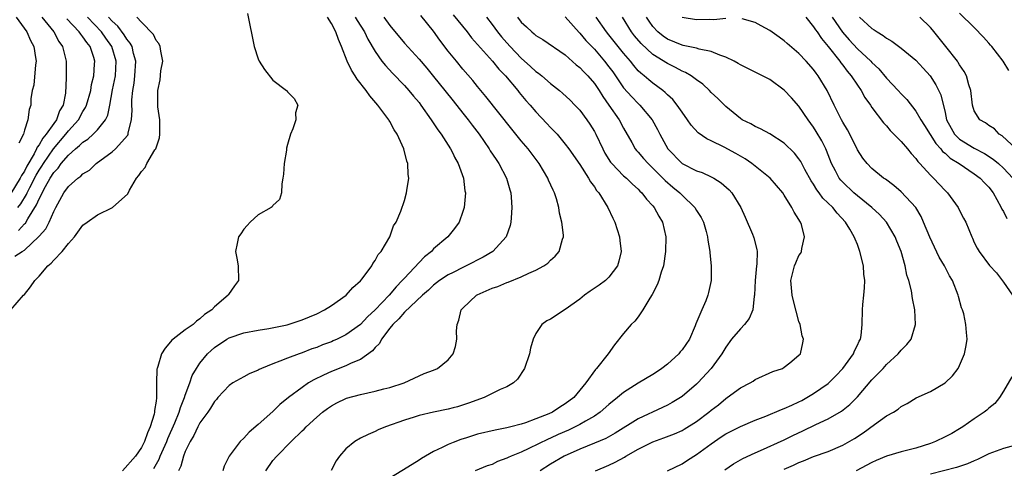
# Model space of a CAD drawing. Units: inches. Extents: x 2610000 to 2613000, y 1530000 to 1533000.
# Drawn here: x 2612096 to 2612231, y 1530729 to 1530791 of the extents above; entities that cross this region are included whole.
import ezdxf

# ---------------------------------------------------------------- set-up
doc = ezdxf.new("R2010")
doc.units = ezdxf.units.IN
doc.header["$MEASUREMENT"] = 0
doc.layers.add('LD26101530_2ft', color=82, linetype='Continuous')

msp = doc.modelspace()

# ---------------------------------------------------------------- linework, layer by layer
at = {"layer": 'LD26101530_2ft'}
for points, elevation in [([(2612099.35, 1530791), (2612101, 1530789), (2612101.7, 1530787.7), (2612102.21, 1530787), (2612102.7, 1530785), (2612102.71, 1530782.71), (2612102.62, 1530780.62), (2612102.3, 1530779), (2612101.81, 1530778.19), (2612101.38, 1530777), (2612101, 1530776.48), (2612099.98, 1530775), (2612099.53, 1530774.47), (2612099, 1530773.56), (2612098.74, 1530773.26), (2612098.66, 1530773), (2612098.32, 1530772.32), (2612097.34, 1530770.66), (2612097, 1530769.98), (2612096.61, 1530769.39), (2612096.42, 1530769), (2612095.11, 1530766.89)], 7690), ([(2612095.13, 1530751), (2612096.88, 1530753), (2612097, 1530753.11), (2612097.84, 1530754.16), (2612098.39, 1530755), (2612099, 1530755.62), (2612100.21, 1530757), (2612100.63, 1530757.37), (2612101, 1530757.8), (2612102.14, 1530759), (2612103, 1530760.06), (2612103.82, 1530761), (2612105, 1530762.57), (2612105.57, 1530763), (2612107, 1530763.98), (2612109.03, 1530765), (2612111.13, 1530766.87), (2612111.37, 1530767.37), (2612112.33, 1530769), (2612112.64, 1530769.36), (2612113, 1530769.93), (2612113.52, 1530770.48), (2612113.75, 1530771), (2612114.86, 1530772.86), (2612114.96, 1530773), (2612115, 1530773.16), (2612115.47, 1530774.53), (2612115.54, 1530775), (2612115.5, 1530777), (2612115.26, 1530778.74), (2612115.24, 1530779), (2612115.23, 1530781), (2612115.56, 1530782.44), (2612115.68, 1530783.68), (2612115.92, 1530785), (2612115.64, 1530786.36), (2612115.56, 1530787), (2612115.4, 1530787.4), (2612115, 1530787.84), (2612114.65, 1530788.65), (2612113, 1530790.35), (2612112.39, 1530791)], 7698), ([(2612095.66, 1530758.34), (2612096.7, 1530759), (2612097, 1530759.15), (2612098.97, 1530761.03), (2612099, 1530761.07), (2612099.91, 1530762.09), (2612100.37, 1530763), (2612101, 1530764.45), (2612101.28, 1530765), (2612102.4, 1530767), (2612103, 1530767.85), (2612104.3, 1530769), (2612104.72, 1530769.28), (2612105, 1530769.59), (2612105.88, 1530770.12), (2612106.81, 1530771), (2612109, 1530772.6), (2612109.44, 1530773), (2612111.13, 1530774.87), (2612111.18, 1530775), (2612111.19, 1530775.19), (2612111.66, 1530777), (2612111.73, 1530778.28), (2612111.69, 1530779), (2612111.71, 1530779.71), (2612111.81, 1530781), (2612111.99, 1530782.01), (2612112.12, 1530783), (2612112.26, 1530785), (2612111.94, 1530786.06), (2612111.72, 1530787), (2612111.48, 1530787.48), (2612111, 1530788.02), (2612110.62, 1530788.62), (2612109.77, 1530789.77), (2612109, 1530790.45), (2612108.49, 1530791)], 7696), ([(2612095.86, 1530791), (2612097.34, 1530789), (2612097.84, 1530787.84), (2612098.27, 1530787), (2612098.52, 1530785.48), (2612098.58, 1530785), (2612098.49, 1530784.49), (2612098.27, 1530781.73), (2612098.05, 1530781), (2612097.87, 1530779.87), (2612097.85, 1530779), (2612097.63, 1530778.37), (2612097.46, 1530777), (2612097, 1530775.55), (2612096.86, 1530775), (2612096.22, 1530773.78)], 7688), ([(2612096.07, 1530765), (2612096.49, 1530765.51), (2612097.25, 1530766.75), (2612097.35, 1530767), (2612097.71, 1530767.71), (2612098.6, 1530769.4), (2612099, 1530770.08), (2612099.37, 1530770.63), (2612099.59, 1530771), (2612100.97, 1530773.03), (2612102.65, 1530775), (2612103, 1530775.46), (2612104.38, 1530777), (2612105, 1530778.12), (2612105.35, 1530778.65), (2612105.5, 1530779), (2612106.06, 1530781), (2612106.18, 1530781.82), (2612106.47, 1530783), (2612106.6, 1530784.6), (2612106.62, 1530785), (2612106.48, 1530785.52), (2612105.99, 1530787), (2612105.54, 1530787.54), (2612105, 1530788.34), (2612104.69, 1530788.69), (2612104.5, 1530789), (2612102.79, 1530790.79)], 7692), ([(2612096.16, 1530761.84), (2612097, 1530762.76), (2612097.13, 1530762.87), (2612097.45, 1530763.45), (2612098.66, 1530765.34), (2612099, 1530766.18), (2612099.3, 1530766.7), (2612099.41, 1530767), (2612099.87, 1530767.87), (2612100.52, 1530769), (2612101, 1530769.77), (2612101.61, 1530770.39), (2612102.03, 1530771), (2612103, 1530772.15), (2612103.96, 1530773), (2612104.54, 1530773.46), (2612105, 1530773.94), (2612105.65, 1530774.35), (2612106.39, 1530775), (2612107, 1530775.62), (2612108.09, 1530777), (2612108.4, 1530777.6), (2612108.7, 1530779), (2612109.06, 1530781.06), (2612109.44, 1530783), (2612109.56, 1530785), (2612108.96, 1530787), (2612108.13, 1530788.13), (2612107.52, 1530789), (2612105.6, 1530791)], 7694), ([(2612127.51, 1530791.51), (2612128.42, 1530787), (2612129, 1530785.3), (2612129.12, 1530785), (2612129.84, 1530783.84), (2612131, 1530782.41), (2612132.86, 1530781), (2612132.93, 1530780.93), (2612133, 1530780.8), (2612133.91, 1530779.91), (2612134.39, 1530779), (2612134.08, 1530777.92), (2612134.12, 1530777), (2612133.74, 1530775.74), (2612133.41, 1530775), (2612133, 1530773.62), (2612132.88, 1530773.12), (2612132.84, 1530772.84), (2612132.54, 1530771), (2612132.46, 1530769.54), (2612132.38, 1530769), (2612132.21, 1530768.21), (2612132.18, 1530767), (2612131.91, 1530766.09), (2612131, 1530765.26), (2612130.9, 1530765.1), (2612130.78, 1530765), (2612129, 1530764), (2612127.9, 1530763), (2612127.49, 1530762.51), (2612127, 1530762.01), (2612126.6, 1530761.4), (2612126.3, 1530761), (2612126.09, 1530760.09), (2612125.89, 1530759), (2612126.05, 1530758.05), (2612126.25, 1530757), (2612126.31, 1530755), (2612125.72, 1530754.28), (2612124.91, 1530753.09), (2612124.88, 1530753), (2612123, 1530751.42), (2612122.65, 1530751), (2612121.65, 1530750.35), (2612121, 1530749.76), (2612120.55, 1530749.45), (2612120.07, 1530749), (2612119, 1530748.27), (2612117.33, 1530747), (2612117.16, 1530746.84), (2612117, 1530746.63), (2612116.23, 1530745.77), (2612115.77, 1530745), (2612115.24, 1530743.24), (2612115.15, 1530743), (2612115.13, 1530742.87), (2612115.07, 1530741), (2612115.08, 1530739.08), (2612115.05, 1530738.95), (2612115, 1530738.5), (2612114.78, 1530737.22), (2612114.79, 1530737), (2612114.73, 1530736.73), (2612114.2, 1530735), (2612113.82, 1530734.18), (2612113.43, 1530733), (2612113, 1530732.19), (2612112.19, 1530731), (2612110.43, 1530729)], 7700), ([(2612114.69, 1530729.31), (2612115.43, 1530730.57), (2612115.59, 1530731), (2612116.02, 1530732.02), (2612116.46, 1530733), (2612116.61, 1530733.4), (2612117.57, 1530735.57), (2612118.15, 1530737), (2612118.33, 1530737.67), (2612118.89, 1530739), (2612119, 1530739.35), (2612119.63, 1530741), (2612119.96, 1530742.04), (2612120.55, 1530743), (2612121, 1530743.7), (2612122.03, 1530745), (2612122.54, 1530745.46), (2612123, 1530745.85), (2612124.7, 1530747), (2612125, 1530747.17), (2612127, 1530747.85), (2612129, 1530748.22), (2612130.44, 1530748.44), (2612132.97, 1530748.97), (2612135, 1530749.65), (2612137, 1530750.47), (2612138.08, 1530751), (2612139, 1530751.58), (2612141.03, 1530753), (2612141.94, 1530754.06), (2612143, 1530754.95), (2612143.22, 1530755.22), (2612144.54, 1530757), (2612144.66, 1530757.34), (2612145, 1530757.73), (2612145.41, 1530758.59), (2612145.82, 1530759), (2612147.02, 1530761), (2612147.52, 1530762.48), (2612147.87, 1530763), (2612148.49, 1530764.49), (2612149, 1530765.94), (2612149.29, 1530767), (2612149.32, 1530767.32), (2612149.6, 1530769), (2612149.52, 1530769.52), (2612149.48, 1530771), (2612149.33, 1530771.33), (2612148.94, 1530773), (2612148, 1530775), (2612147.59, 1530775.59), (2612147, 1530776.75), (2612146.9, 1530776.9), (2612146.86, 1530777), (2612145.38, 1530779), (2612144.26, 1530780.26), (2612143.77, 1530781), (2612142.54, 1530782.54), (2612142.27, 1530783), (2612141.77, 1530783.77), (2612141.18, 1530785), (2612140.41, 1530787), (2612139.96, 1530787.96), (2612139.62, 1530789), (2612139, 1530790.15), (2612138.48, 1530791)], 7702), ([(2612142.28, 1530791), (2612142.54, 1530790.54), (2612143.52, 1530789), (2612144, 1530788), (2612145, 1530786.31), (2612145.92, 1530785), (2612146.39, 1530784.39), (2612147.35, 1530783.35), (2612149, 1530781.66), (2612149.61, 1530781), (2612150.23, 1530780.23), (2612151, 1530779.33), (2612151.26, 1530779), (2612152.68, 1530777), (2612153.59, 1530775.59), (2612154.04, 1530775), (2612155.33, 1530773), (2612155.66, 1530772.31), (2612155.87, 1530771.87), (2612156.37, 1530771), (2612157.09, 1530769), (2612157.28, 1530767.28), (2612157.34, 1530767), (2612157.18, 1530765), (2612157, 1530764.45), (2612156.5, 1530763), (2612155.87, 1530762.13), (2612155.66, 1530761.88), (2612154.94, 1530761), (2612153, 1530759.32), (2612152.69, 1530759), (2612151.75, 1530758.25), (2612151, 1530757.49), (2612149, 1530755.33), (2612148.71, 1530755), (2612147.86, 1530754.14), (2612146.9, 1530753), (2612145, 1530750.99), (2612143.96, 1530750.04), (2612143, 1530749), (2612141, 1530747.59), (2612139.8, 1530747), (2612139.25, 1530746.75), (2612139, 1530746.64), (2612137.8, 1530746.2), (2612137, 1530745.87), (2612136.35, 1530745.65), (2612135, 1530745.13), (2612134.59, 1530745), (2612133, 1530744.41), (2612131.97, 1530743.97), (2612131, 1530743.62), (2612129.46, 1530743), (2612129.14, 1530742.86), (2612129, 1530742.77), (2612127.77, 1530742.23), (2612127, 1530741.86), (2612125.53, 1530741), (2612125, 1530740.64), (2612123.47, 1530739), (2612123.26, 1530738.74), (2612123, 1530738.49), (2612122.45, 1530737.55), (2612122.07, 1530737), (2612121, 1530735.54), (2612120.72, 1530735), (2612120.16, 1530733.84), (2612119.67, 1530733), (2612119, 1530731.62), (2612118.76, 1530731), (2612118.38, 1530729.62), (2612118.08, 1530729)], 7704), ([(2612146.19, 1530791), (2612147, 1530789.86), (2612149, 1530787.48), (2612151, 1530785.29), (2612152.05, 1530784.05), (2612153, 1530782.92), (2612154.55, 1530781), (2612155.66, 1530779.59), (2612157, 1530777.88), (2612157.71, 1530777), (2612158.26, 1530776.26), (2612159.22, 1530775), (2612160.62, 1530773), (2612160.76, 1530772.76), (2612161.54, 1530771.54), (2612161.92, 1530771), (2612162.96, 1530769), (2612163.41, 1530767.41), (2612163.55, 1530767), (2612163.61, 1530766.39), (2612163.71, 1530765), (2612163.59, 1530763.59), (2612163.56, 1530763), (2612163.48, 1530762.52), (2612162.95, 1530761), (2612161.11, 1530759), (2612159.78, 1530758.22), (2612157.44, 1530757), (2612157, 1530756.8), (2612155.66, 1530756.12), (2612155, 1530755.79), (2612153.82, 1530755), (2612153, 1530754.39), (2612152.3, 1530753.7), (2612151.47, 1530753), (2612149, 1530750.67), (2612148.24, 1530749.76), (2612147.4, 1530749), (2612147, 1530748.5), (2612145.85, 1530747), (2612145.59, 1530746.41), (2612145, 1530745.86), (2612144.62, 1530745.38), (2612143, 1530744.23), (2612141.72, 1530743.72), (2612141, 1530743.36), (2612139, 1530742.58), (2612137.92, 1530742.08), (2612136.58, 1530741.42), (2612135.89, 1530741), (2612135, 1530740.39), (2612133.14, 1530739), (2612131.96, 1530738.04), (2612131, 1530737.11), (2612129, 1530735.31), (2612127.74, 1530734.26), (2612127, 1530733.44), (2612126.51, 1530733), (2612125.02, 1530731), (2612124.35, 1530729.65), (2612124.13, 1530729)], 7706), ([(2612130.05, 1530729), (2612131, 1530730.39), (2612131.52, 1530731), (2612133.51, 1530733), (2612135, 1530734.44), (2612135.3, 1530734.7), (2612135.57, 1530735), (2612137, 1530736.34), (2612137.8, 1530737), (2612138.48, 1530737.52), (2612139, 1530737.87), (2612139.73, 1530738.27), (2612141, 1530738.88), (2612141.09, 1530738.91), (2612143, 1530739.43), (2612145, 1530739.87), (2612146.2, 1530740.2), (2612147, 1530740.4), (2612148.96, 1530741), (2612151, 1530741.99), (2612151.71, 1530742.29), (2612153, 1530742.77), (2612153.53, 1530743), (2612155, 1530744.15), (2612155.66, 1530744.98), (2612155.67, 1530745), (2612155.99, 1530746.01), (2612156.18, 1530747), (2612156.13, 1530748.13), (2612156.22, 1530749), (2612156.43, 1530749.57), (2612156.77, 1530751), (2612157, 1530751.24), (2612158.88, 1530753), (2612158.96, 1530753.04), (2612161, 1530753.95), (2612161.79, 1530754.21), (2612163, 1530754.74), (2612163.2, 1530754.8), (2612165, 1530755.52), (2612166.01, 1530756.01), (2612167, 1530756.41), (2612168.08, 1530757), (2612168.62, 1530757.38), (2612169, 1530757.79), (2612169.64, 1530758.36), (2612170.17, 1530759), (2612170.66, 1530760.66), (2612170.78, 1530761), (2612170.78, 1530761.22), (2612170.57, 1530763), (2612170.24, 1530764.24), (2612170.14, 1530765), (2612169.83, 1530766.17), (2612169.54, 1530767), (2612169.35, 1530767.35), (2612168.73, 1530768.73), (2612168.63, 1530769), (2612167.43, 1530771), (2612165.94, 1530773), (2612165, 1530774.11), (2612163.7, 1530775.7), (2612160.16, 1530780.16), (2612159, 1530781.54), (2612158.35, 1530782.35), (2612157, 1530783.92), (2612156.11, 1530785), (2612155.66, 1530785.56), (2612155, 1530786.37), (2612153.86, 1530787.86), (2612153, 1530789.08), (2612151.24, 1530791.24)], 7708), ([(2612155.66, 1530791.34), (2612157.57, 1530789), (2612158.19, 1530788.19), (2612161.06, 1530785), (2612161.92, 1530783.92), (2612162.83, 1530783), (2612164.53, 1530781), (2612164.73, 1530780.73), (2612165.64, 1530779.64), (2612166.21, 1530779), (2612167, 1530778.08), (2612168.5, 1530776.5), (2612169, 1530775.95), (2612169.47, 1530775.47), (2612169.89, 1530775), (2612171, 1530773.67), (2612171.51, 1530773), (2612173, 1530770.89), (2612174.22, 1530769), (2612174.49, 1530768.49), (2612175, 1530767.82), (2612175.31, 1530767.31), (2612175.61, 1530767), (2612176.84, 1530765), (2612177.53, 1530763.53), (2612177.81, 1530763), (2612178.45, 1530761), (2612178.49, 1530760.49), (2612178.65, 1530759), (2612178.36, 1530757.64), (2612178.15, 1530757), (2612177, 1530755.46), (2612176.52, 1530755), (2612175.64, 1530754.36), (2612174.44, 1530753.56), (2612173.66, 1530753), (2612173, 1530752.47), (2612171, 1530751.04), (2612169, 1530749.74), (2612168.51, 1530749.49), (2612167.8, 1530749), (2612167, 1530747.75), (2612166.62, 1530747), (2612166.24, 1530745.76), (2612166.12, 1530745), (2612165.45, 1530743), (2612164.47, 1530741.53), (2612163.92, 1530741), (2612163, 1530740.49), (2612162.09, 1530740.09), (2612159.9, 1530739), (2612157.77, 1530738.23), (2612156.25, 1530737.75), (2612155.66, 1530737.6), (2612155, 1530737.42), (2612152.97, 1530737), (2612151, 1530736.56), (2612150.33, 1530736.33), (2612149, 1530735.94), (2612146.39, 1530735), (2612145.42, 1530734.58), (2612145, 1530734.38), (2612144.03, 1530733.97), (2612143, 1530733.44), (2612142.23, 1530733), (2612141, 1530731.98), (2612140.1, 1530731), (2612139.66, 1530730.34), (2612138.97, 1530729.03)], 7710), ([(2612160.23, 1530791), (2612161, 1530790.02), (2612161.75, 1530789), (2612162.31, 1530788.31), (2612163, 1530787.51), (2612163.46, 1530787), (2612165, 1530785.41), (2612166.28, 1530784.28), (2612167, 1530783.6), (2612167.36, 1530783.36), (2612167.8, 1530783), (2612169, 1530781.95), (2612170.21, 1530781), (2612170.64, 1530780.64), (2612171.67, 1530779.67), (2612172.35, 1530779), (2612173, 1530778.31), (2612173.96, 1530777), (2612174.39, 1530776.39), (2612175, 1530775.39), (2612175.21, 1530775), (2612176.14, 1530773), (2612176.44, 1530772.44), (2612177.21, 1530771.21), (2612177.38, 1530771), (2612179, 1530769.33), (2612179.39, 1530769), (2612180.2, 1530768.2), (2612181, 1530767.49), (2612181.24, 1530767.24), (2612181.5, 1530767), (2612182.13, 1530766.13), (2612183, 1530765.23), (2612183.2, 1530765), (2612183.81, 1530763.81), (2612184.31, 1530763), (2612184.77, 1530761), (2612184.75, 1530759), (2612184.45, 1530757), (2612184.16, 1530756.16), (2612183.82, 1530755), (2612183.6, 1530754.4), (2612182.91, 1530753.09), (2612182.59, 1530752.59), (2612181.65, 1530751), (2612181, 1530750.04), (2612180.54, 1530749.46), (2612180.06, 1530749), (2612179, 1530747.76), (2612177.77, 1530746.23), (2612176.91, 1530745), (2612175.3, 1530743), (2612175.14, 1530742.86), (2612173.82, 1530741), (2612172.18, 1530739), (2612171, 1530738.13), (2612170.29, 1530737.71), (2612169.26, 1530737), (2612168.79, 1530736.79), (2612167, 1530736.1), (2612165.56, 1530735.56), (2612165, 1530735.39), (2612163.56, 1530735), (2612163, 1530734.85), (2612161.44, 1530734.56), (2612159, 1530734), (2612157.52, 1530733.52), (2612156.71, 1530733.29), (2612155.66, 1530732.87), (2612155, 1530732.61), (2612154.18, 1530732.18), (2612153, 1530731.65), (2612151.33, 1530730.67), (2612151, 1530730.43), (2612149.49, 1530729.49), (2612147, 1530727.99)], 7712), ([(2612164.49, 1530791), (2612165, 1530790.34), (2612165.71, 1530789.71), (2612166.42, 1530789), (2612166.75, 1530788.75), (2612167, 1530788.51), (2612167.95, 1530787.95), (2612171, 1530785.86), (2612172.51, 1530784.51), (2612173, 1530784.15), (2612173.55, 1530783.55), (2612174.1, 1530783), (2612175, 1530781.96), (2612175.65, 1530781), (2612176.15, 1530780.15), (2612176.99, 1530779), (2612178.39, 1530777), (2612179, 1530775.84), (2612180.13, 1530773.87), (2612180.6, 1530773), (2612180.78, 1530772.78), (2612181, 1530772.56), (2612181.71, 1530771.71), (2612182.35, 1530771), (2612183, 1530770.39), (2612184.38, 1530769), (2612184.68, 1530768.68), (2612185.76, 1530767.76), (2612186.72, 1530767), (2612187, 1530766.7), (2612188.76, 1530765), (2612189, 1530764.58), (2612189.61, 1530763.61), (2612189.92, 1530763), (2612190.3, 1530761.7), (2612190.49, 1530761), (2612190.53, 1530760.53), (2612190.79, 1530759), (2612190.79, 1530758.79), (2612190.98, 1530757), (2612190.97, 1530755), (2612190.64, 1530753.35), (2612190.55, 1530753), (2612190.24, 1530752.24), (2612189.69, 1530751), (2612188.9, 1530749.1), (2612188.8, 1530748.81), (2612188.03, 1530747), (2612187, 1530745.53), (2612186.75, 1530745.25), (2612186.57, 1530745), (2612185, 1530743.59), (2612184.24, 1530743), (2612183.5, 1530742.5), (2612183, 1530742.18), (2612181, 1530740.97), (2612179, 1530739.69), (2612178.19, 1530739), (2612177, 1530738.06), (2612175.78, 1530737), (2612175, 1530736.47), (2612173.8, 1530735.8), (2612173, 1530735.32), (2612172.37, 1530735), (2612171.44, 1530734.56), (2612170.04, 1530733.96), (2612169, 1530733.47), (2612168.66, 1530733.34), (2612166.03, 1530732.03), (2612165, 1530731.56), (2612163.62, 1530731), (2612163.19, 1530730.81), (2612163, 1530730.7), (2612161.75, 1530730.25), (2612161, 1530729.87), (2612160.34, 1530729.66), (2612158.7, 1530729)], 7714), ([(2612171, 1530791.05), (2612172.92, 1530788.92), (2612173, 1530788.85), (2612173.84, 1530787.84), (2612175, 1530786.62), (2612176.41, 1530785), (2612177, 1530784.24), (2612177.52, 1530783.52), (2612179, 1530781.37), (2612180.11, 1530780.11), (2612181, 1530779.21), (2612181.23, 1530779), (2612182.9, 1530777), (2612183.65, 1530775.65), (2612183.95, 1530775), (2612185.05, 1530773), (2612187, 1530771.02), (2612189, 1530770.02), (2612189.77, 1530769.77), (2612191, 1530769.19), (2612191.35, 1530769), (2612192.38, 1530768.38), (2612193.44, 1530767.43), (2612193.82, 1530767), (2612195.05, 1530765), (2612195.65, 1530763.65), (2612196.65, 1530761.35), (2612196.79, 1530761), (2612196.84, 1530760.84), (2612197.25, 1530759.25), (2612197.27, 1530759), (2612197.25, 1530757.25), (2612197.21, 1530757), (2612197.01, 1530755), (2612196.91, 1530753), (2612196.89, 1530752.89), (2612196.69, 1530751), (2612196.17, 1530749.83), (2612195.57, 1530749), (2612195, 1530748.4), (2612193.76, 1530747), (2612193, 1530745.92), (2612192.44, 1530745), (2612191.01, 1530742.99), (2612189.16, 1530741), (2612189, 1530740.85), (2612187, 1530739.14), (2612186.8, 1530739), (2612185.66, 1530738.34), (2612185, 1530737.98), (2612184.35, 1530737.65), (2612181, 1530736.08), (2612177.85, 1530734.15), (2612176.57, 1530733.43), (2612175, 1530732.77), (2612173, 1530731.96), (2612170.86, 1530731), (2612169, 1530729.88), (2612167.59, 1530729)], 7716), ([(2612175.16, 1530729), (2612177, 1530729.77), (2612177.83, 1530730.17), (2612179.12, 1530730.88), (2612179.31, 1530731), (2612181, 1530731.96), (2612183, 1530732.94), (2612184.51, 1530733.49), (2612185.95, 1530734.05), (2612187, 1530734.51), (2612187.31, 1530734.69), (2612189, 1530735.74), (2612190.65, 1530737), (2612191, 1530737.29), (2612191.97, 1530738.03), (2612193, 1530738.89), (2612193.17, 1530739), (2612195, 1530740.34), (2612196.34, 1530741), (2612196.74, 1530741.26), (2612197, 1530741.47), (2612199.43, 1530742.57), (2612200.76, 1530743), (2612201, 1530743.15), (2612201.75, 1530743.75), (2612203, 1530744.79), (2612203.2, 1530745), (2612203.52, 1530746.48), (2612203.65, 1530747), (2612203.46, 1530747.46), (2612203.16, 1530749), (2612203, 1530749.43), (2612202.24, 1530752.24), (2612202.06, 1530753), (2612201.88, 1530755), (2612202.39, 1530757), (2612202.57, 1530757.43), (2612203, 1530758.41), (2612203.25, 1530758.75), (2612203.35, 1530759), (2612203.38, 1530759.38), (2612203.78, 1530761), (2612203.35, 1530762.65), (2612203.22, 1530763), (2612203.12, 1530763.12), (2612203, 1530763.37), (2612202.35, 1530764.35), (2612202.03, 1530765), (2612201, 1530766.66), (2612200.78, 1530767), (2612199.07, 1530769), (2612196.55, 1530771), (2612195.63, 1530771.63), (2612194.36, 1530772.36), (2612192.75, 1530773.25), (2612191, 1530774.13), (2612190.39, 1530774.39), (2612189.22, 1530775.22), (2612188.24, 1530776.24), (2612187.74, 1530777), (2612187, 1530778.01), (2612186.35, 1530779), (2612185.74, 1530779.74), (2612185, 1530780.41), (2612184.71, 1530780.71), (2612184.36, 1530781), (2612183, 1530781.98), (2612182.44, 1530782.44), (2612181.8, 1530783), (2612181.35, 1530783.35), (2612181, 1530783.69), (2612180.39, 1530784.39), (2612179.93, 1530785), (2612179, 1530786.1), (2612177, 1530788.59), (2612176.65, 1530789), (2612175.26, 1530791)], 7718), ([(2612185, 1530728.97), (2612187, 1530729.93), (2612187.63, 1530730.37), (2612188.6, 1530731), (2612189, 1530731.24), (2612191, 1530732.7), (2612192.38, 1530733.62), (2612193, 1530734.05), (2612193.62, 1530734.38), (2612195, 1530735.06), (2612197, 1530735.91), (2612198.47, 1530736.47), (2612200.63, 1530737.37), (2612201, 1530737.49), (2612202.02, 1530737.98), (2612203, 1530738.42), (2612203.38, 1530738.62), (2612204.07, 1530739), (2612205, 1530739.55), (2612207, 1530740.93), (2612208.04, 1530741.96), (2612209, 1530743), (2612210.48, 1530745), (2612210.61, 1530745.39), (2612211, 1530746.16), (2612211.26, 1530746.74), (2612211.42, 1530747), (2612211.51, 1530747.5), (2612211.67, 1530749), (2612211.69, 1530751), (2612211.73, 1530751.73), (2612211.88, 1530753), (2612211.98, 1530754.02), (2612212, 1530755), (2612211.9, 1530755.9), (2612211.82, 1530757), (2612211.35, 1530759), (2612211, 1530759.92), (2612210.68, 1530760.68), (2612210.57, 1530761), (2612209.96, 1530762.04), (2612209.37, 1530763), (2612208.23, 1530764.23), (2612207.63, 1530765), (2612206.29, 1530766.29), (2612205.78, 1530767), (2612205.43, 1530767.43), (2612205, 1530768.17), (2612204.66, 1530768.66), (2612203.83, 1530770.17), (2612203.26, 1530771.26), (2612203, 1530771.67), (2612202.41, 1530772.41), (2612201, 1530773.81), (2612199, 1530775.05), (2612197.74, 1530775.74), (2612197, 1530776.05), (2612196.42, 1530776.42), (2612195.25, 1530777), (2612195, 1530777.16), (2612193, 1530778.79), (2612191.89, 1530779.89), (2612191, 1530780.72), (2612190.74, 1530781), (2612189.84, 1530781.84), (2612189, 1530782.43), (2612188.25, 1530783), (2612187.46, 1530783.46), (2612187, 1530783.63), (2612186.12, 1530784.12), (2612185, 1530784.66), (2612183, 1530785.92), (2612181.41, 1530787.41), (2612180.48, 1530788.48), (2612180.08, 1530789), (2612178.83, 1530791)], 7720), ([(2612192.86, 1530729.14), (2612194.06, 1530729.94), (2612195.34, 1530730.66), (2612197, 1530731.43), (2612197.76, 1530731.76), (2612201, 1530733.25), (2612202.18, 1530733.82), (2612203.55, 1530734.45), (2612205.33, 1530735.33), (2612207, 1530736.12), (2612208.85, 1530737.15), (2612209.96, 1530738.04), (2612211, 1530739.1), (2612213, 1530741.42), (2612214.51, 1530743), (2612215, 1530743.54), (2612216.59, 1530745), (2612217, 1530745.51), (2612217.76, 1530746.24), (2612218.35, 1530747), (2612218.96, 1530749), (2612218.88, 1530751), (2612218.57, 1530752.57), (2612218.39, 1530753.61), (2612218.03, 1530755), (2612217.76, 1530755.76), (2612217.56, 1530757), (2612216.98, 1530759), (2612216.38, 1530760.38), (2612216.17, 1530761), (2612215.01, 1530763), (2612214.04, 1530764.04), (2612212.98, 1530765), (2612211, 1530766.58), (2612210.52, 1530767), (2612209, 1530768.44), (2612208.72, 1530768.72), (2612208.51, 1530769), (2612208, 1530770), (2612207.46, 1530771), (2612206.78, 1530772.78), (2612206.67, 1530773), (2612206.12, 1530774.12), (2612205.38, 1530775.38), (2612205, 1530775.98), (2612204.27, 1530777), (2612203, 1530778.87), (2612202, 1530780), (2612201, 1530781.05), (2612199, 1530782.48), (2612198.03, 1530783), (2612195, 1530784.48), (2612194.69, 1530784.69), (2612194.13, 1530785), (2612193, 1530785.56), (2612192.18, 1530785.82), (2612191, 1530786.33), (2612189.35, 1530786.65), (2612189, 1530786.76), (2612187.16, 1530787.16), (2612187, 1530787.18), (2612185, 1530788), (2612184.41, 1530788.41), (2612183.69, 1530789), (2612183, 1530789.75), (2612182.48, 1530790.48), (2612182.14, 1530791)], 7722), ([(2612193, 1530790.83), (2612191.35, 1530790.65), (2612190.7, 1530790.7), (2612189, 1530790.64), (2612187, 1530790.97)], 7724), ([(2612201, 1530729.21), (2612202.25, 1530729.75), (2612203, 1530730.12), (2612203.65, 1530730.35), (2612205, 1530730.93), (2612207, 1530731.64), (2612209, 1530732.5), (2612210.59, 1530733.41), (2612211.81, 1530734.19), (2612213.33, 1530735.33), (2612215, 1530736.5), (2612215.94, 1530737), (2612216.6, 1530737.4), (2612217, 1530737.78), (2612217.81, 1530738.19), (2612219.05, 1530738.95), (2612221, 1530739.85), (2612223.01, 1530741), (2612224.02, 1530741.98), (2612224.8, 1530743), (2612225, 1530743.41), (2612225.67, 1530745), (2612225.89, 1530746.11), (2612226.04, 1530747), (2612225.92, 1530747.92), (2612225.87, 1530749), (2612225.56, 1530750.44), (2612225.39, 1530751), (2612225.27, 1530751.27), (2612224.84, 1530752.84), (2612224.81, 1530753), (2612224, 1530755), (2612223.63, 1530755.63), (2612222.91, 1530757), (2612222.21, 1530758.21), (2612220.92, 1530760.92), (2612220.07, 1530763), (2612219.75, 1530763.75), (2612219.01, 1530765), (2612217, 1530767.14), (2612215.99, 1530767.99), (2612214.85, 1530768.85), (2612214.6, 1530769), (2612213, 1530770.31), (2612212.32, 1530771), (2612211.74, 1530771.74), (2612211, 1530772.88), (2612209.96, 1530775), (2612209.63, 1530775.63), (2612209, 1530776.67), (2612208.82, 1530777), (2612207.81, 1530779), (2612206.86, 1530781), (2612205.64, 1530783), (2612205.35, 1530783.35), (2612205, 1530783.87), (2612203.98, 1530785), (2612203, 1530786.06), (2612201.4, 1530787.4), (2612201, 1530787.78), (2612200.28, 1530788.28), (2612199, 1530789.19), (2612197.82, 1530789.82), (2612197, 1530790.3), (2612195.22, 1530790.78)], 7724), ([(2612203.96, 1530791), (2612205, 1530789.71), (2612205.27, 1530789.27), (2612205.48, 1530789), (2612206.08, 1530788.08), (2612207, 1530787.02), (2612208.58, 1530785), (2612208.75, 1530784.75), (2612209, 1530784.44), (2612209.62, 1530783.62), (2612210.16, 1530783), (2612211, 1530781.7), (2612211.5, 1530781), (2612212.03, 1530780.03), (2612212.78, 1530779), (2612213, 1530778.66), (2612214.59, 1530776.59), (2612215, 1530776.15), (2612215.51, 1530775.51), (2612217, 1530774), (2612217.86, 1530773), (2612218.37, 1530772.37), (2612219, 1530771.69), (2612219.28, 1530771.28), (2612219.56, 1530771), (2612221, 1530769.4), (2612221.42, 1530769), (2612223, 1530767.31), (2612223.33, 1530767), (2612224.8, 1530765), (2612225, 1530764.58), (2612225.54, 1530763.54), (2612225.86, 1530763), (2612226.66, 1530761), (2612226.78, 1530760.78), (2612227, 1530760.23), (2612227.42, 1530759.42), (2612227.67, 1530759), (2612229.07, 1530757.07), (2612230.06, 1530756.06), (2612231, 1530754.79), (2612232.24, 1530753)], 7726), ([(2612207.53, 1530791), (2612208.96, 1530788.96), (2612209.9, 1530787.9), (2612211, 1530786.7), (2612212.83, 1530785), (2612213, 1530784.81), (2612213.93, 1530783.93), (2612215, 1530782.69), (2612216.58, 1530781), (2612217, 1530780.52), (2612217.75, 1530779.75), (2612219, 1530778.17), (2612219.7, 1530777), (2612220.21, 1530776.21), (2612221.73, 1530773.73), (2612222.43, 1530773), (2612222.67, 1530772.67), (2612223, 1530772.41), (2612223.72, 1530771.72), (2612224.94, 1530771), (2612227, 1530769.6), (2612227.82, 1530769), (2612228.38, 1530768.38), (2612229, 1530767.76), (2612229.57, 1530767), (2612230.07, 1530766.07), (2612230.69, 1530765), (2612230.78, 1530764.78), (2612231, 1530764.45), (2612231.47, 1530763.47)], 7728), ([(2612211.28, 1530791), (2612213, 1530789.45), (2612213.28, 1530789.28), (2612213.69, 1530789), (2612214.53, 1530788.53), (2612215, 1530788.13), (2612215.74, 1530787.74), (2612217, 1530786.76), (2612219, 1530785.12), (2612220.03, 1530784.03), (2612220.96, 1530783), (2612221.76, 1530781.76), (2612222.41, 1530780.41), (2612223, 1530777.97), (2612223.22, 1530777), (2612223.82, 1530775.82), (2612224.31, 1530775), (2612225, 1530774.34), (2612227, 1530773.12), (2612228.38, 1530772.38), (2612229.6, 1530771.6), (2612230.31, 1530771), (2612231, 1530770.36), (2612232.27, 1530769)], 7730), ([(2612232.73, 1530773), (2612230.8, 1530774.8), (2612230.41, 1530775), (2612229.76, 1530775.76), (2612229, 1530776.19), (2612228.55, 1530776.55), (2612227.77, 1530777), (2612227, 1530778.23), (2612226.76, 1530779), (2612226.51, 1530781), (2612226.25, 1530781.75), (2612225.92, 1530783), (2612225.61, 1530783.61), (2612225, 1530784.49), (2612224.82, 1530784.82), (2612224.69, 1530785), (2612223.13, 1530787), (2612221.28, 1530789.28), (2612221, 1530789.6), (2612219.53, 1530791)], 7732), ([(2612231.74, 1530783.74), (2612230.95, 1530785), (2612229.4, 1530787), (2612229.21, 1530787.21), (2612229, 1530787.48), (2612228.28, 1530788.28), (2612227, 1530789.62), (2612225, 1530791.56)], 7734), ([(2612232.14, 1530741.86), (2612231, 1530739.89), (2612230.44, 1530739), (2612229.82, 1530738.18), (2612229, 1530737.54), (2612228.73, 1530737.27), (2612228.36, 1530737), (2612227, 1530736.11), (2612225.42, 1530735), (2612225, 1530734.74), (2612223.91, 1530734.09), (2612223, 1530733.62), (2612221.69, 1530733), (2612221, 1530732.74), (2612219, 1530732.09), (2612217, 1530731.57), (2612215, 1530731), (2612213.58, 1530730.42), (2612213, 1530730.15), (2612210.85, 1530729)], 7726), ([(2612233, 1530732.59), (2612231, 1530732.05), (2612229, 1530731.31), (2612227.46, 1530730.54), (2612227, 1530730.35), (2612226.07, 1530729.93), (2612225, 1530729.6), (2612224.55, 1530729.45), (2612221, 1530728.55)], 7728)]:
    msp.add_lwpolyline(points, dxfattribs=dict(at, elevation=elevation))

doc.saveas('drawing.dxf')
